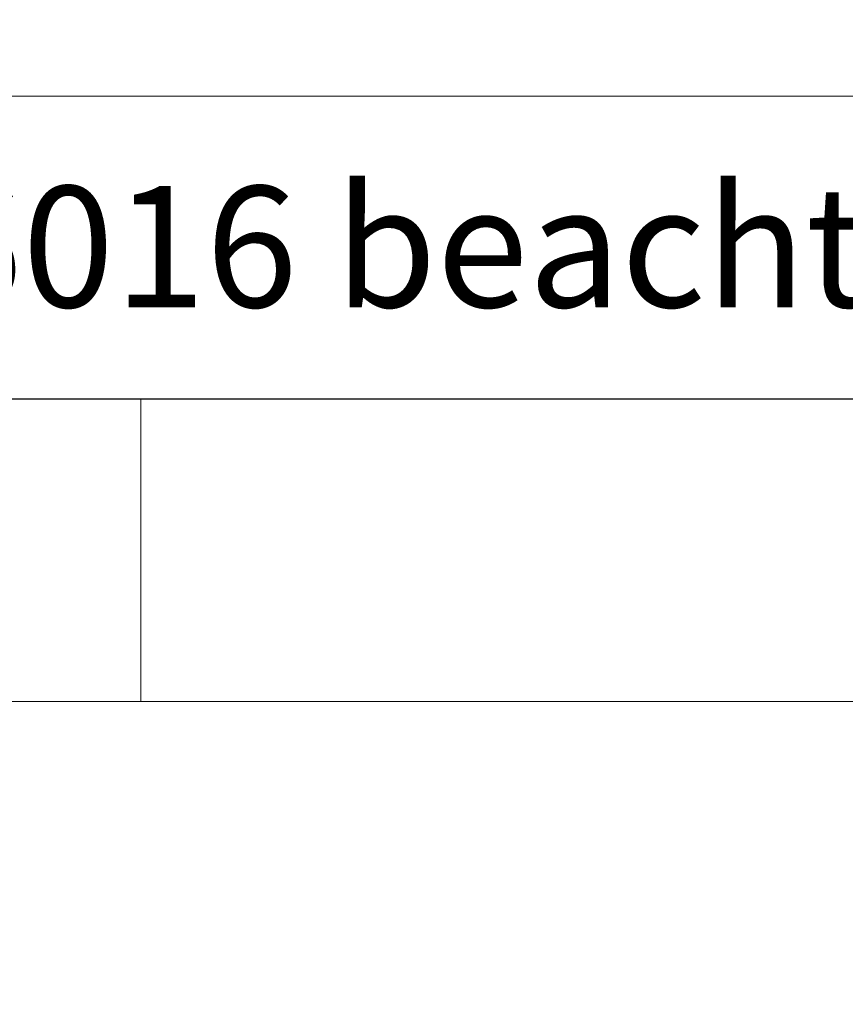
# Model space of a CAD drawing. Units: millimetres. Extents: x 0 to 538, y 0 to 297.
# Drawn here: x 263 to 277, y 0 to 16 of the extents above; entities that cross this region are included whole.
import ezdxf

# ---------------------------------------------------------------- set-up
doc = ezdxf.new("R2010")
doc.units = ezdxf.units.MM
doc.layers.add('201', color=7, linetype='Continuous', true_color=0xffffff)
doc.layers.add('210', color=7, linetype='Continuous', true_color=0xffffff)
doc.styles.add('iso-1', font='isocp.shx')
doc.dimstyles.get("Standard").update_dxf_attribs({"dimtxt": 0.18, "dimasz": 0.18, "dimexe": 0.18, "dimexo": 0.0625, "dimgap": 0.09, "dimtad": 0, "dimtih": 1, "dimtoh": 1, "dimdec": 4, "dimzin": 0, "dimdsep": 46, "dimtxsty": 'Standard', "dimcen": 0.09, "dimadec": 0, "dimazin": 0, "dimtfac": 1, "dimtdec": 4, "dimtofl": 0, "dimtmove": 0, "dimatfit": 3, "dimfxl": 1, "dimtolj": 1, "dimtzin": 0, "dimarcsym": 0})

# ---------------------------------------------------------------- blocks, each defined once
blk = doc.blocks.new('_U45')
at = {"layer": '210', "color": 2, "linetype": 'Continuous', "lineweight": 13, "insert": (325.452696, 172.600681), "char_height": 3.5, "attachment_point": 7, "rotation": 90, "line_spacing_factor": 0.963855, "style": 'iso-1'}
blk.add_mtext('\\W0.4809;114', dxfattribs=at)
blk = doc.blocks.new('_U46')
at = {"layer": '210', "color": 3, "linetype": 'Continuous', "lineweight": 13, "insert": (378.452696, 171.509803), "char_height": 3.5, "attachment_point": 7, "rotation": 90, "line_spacing_factor": 0.963855, "style": 'iso-1'}
blk.add_mtext('\\W0.7078; Pinolenmitte', dxfattribs=at)
at = {"layer": '210', "color": 2, "linetype": 'Continuous', "lineweight": 13, "insert": (378.452696, 164.506119), "char_height": 3.5, "attachment_point": 7, "rotation": 90, "line_spacing_factor": 0.963855, "style": 'iso-1'}
blk.add_mtext('\\W0.5872;220', dxfattribs=at)

msp = doc.modelspace()

# ---------------------------------------------------------------- linework, layer by layer
at = {"layer": '201', "color": 2, "linetype": 'Continuous', "lineweight": 18}
for p, q in [((230, 15), (278, 15)), ((230, 10), (278, 10)), ((410, 10), (230, 10))]:
    msp.add_line(p, q, dxfattribs=at)
at = {"layer": '201', "color": 4, "linetype": 'Continuous', "lineweight": 25}
msp.add_line((20, 10), (410, 10), dxfattribs=at)
at = {"layer": '201', "color": 3, "linetype": 'Continuous', "lineweight": 13}
for p, q in [((265, 10), (265, 5)), ((415, 5), (15, 5))]:
    msp.add_line(p, q, dxfattribs=at)

# ---------------------------------------------------------------- texts
at = {"layer": '201', "color": 7, "linetype": 'Continuous', "lineweight": 13, "insert": (235.093, 11.512), "char_height": 2, "attachment_point": 7, "line_spacing_factor": 0.963855, "style": 'iso-1'}
msp.add_mtext('\\W1.0000;\\PSchutzvermerk ISO 16016 beachten', dxfattribs=at)

# ---------------------------------------------------------------- dimensions: what is measured, and where the dimension line sits
at = {"layer": '210', "color": 2, "linetype": 'Continuous', "lineweight": 13}
for feature_location, offset, text, picture, middle in [((378.838, 161.396), (-378.838, -161.396), ' \\C2;220 \\C3;{\\H1.00x;\\Fisocp.shx; Pinolenmitte\\Fisocp.shx;}\\C2;', '_U46', (375.338, 180.255)), ((325.838, 188.146), (-325.838, -188.146), '\\C2;114', '_U45', (322.338, 174.788))]:
    dim = msp.add_ordinate_dim(feature_location=feature_location, offset=offset, dtype=1, origin=(268.838, 80.146), text=text, dimstyle='Standard', override={"dimtxt": 3.5, "dimasz": 2.5, "dimexe": 2, "dimexo": 0, "dimgap": 1.75, "dimtad": 1, "dimtih": 1, "dimdec": 2, "dimlfac": 1, "dimzin": 8, "dimdsep": 44, "dimlunit": 2, "dimpost": '', "dimtxsty": 'iso-1', "dimsah": 1, "dimse1": 0, "dimse2": 0, "dimsd1": 0, "dimsd2": 0, "dimclrd": 3, "dimclre": 3, "dimclrt": 2, "dimtol": 0, "dimtm": -0.1, "dimtfac": 1, "dimtdec": 2, "dimtofl": 1, "dimtmove": 0, "dimtzin": 8, "dimlwd": 13, "dimlwe": 13}, dxfattribs=at)
    dim.commit()
    dim.dimension.update_dxf_attribs({"geometry": picture, "text_midpoint": middle, "text_rotation": 90})

doc.saveas('drawing.dxf')
